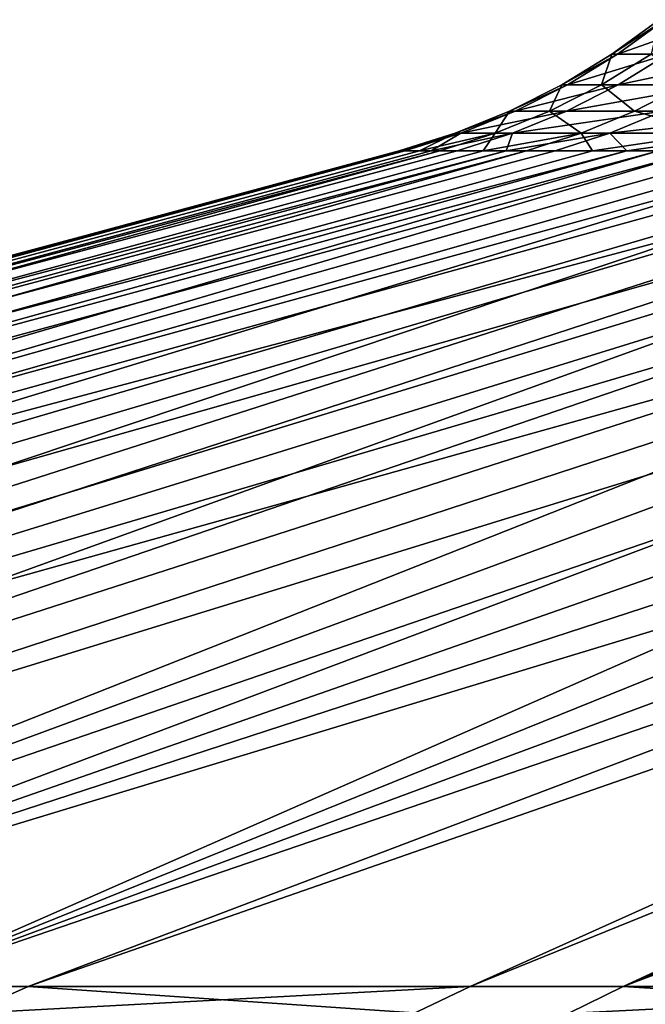
# Model space of a CAD drawing. Extents: x -28.4 to 28.4, y -60 to 0.
# Drawn here: x -9.3 to -8.4, y -32.5 to -31.2 of the extents above; entities that cross this region are included whole.
import ezdxf

# ---------------------------------------------------------------- set-up
doc = ezdxf.new("R2010")
doc.units = 0
doc.layers.add('L2', color=7, linetype='CONTINUOUS')

msp = doc.modelspace()

# ---------------------------------------------------------------- linework, layer by layer
at = {"layer": 'L2', "color": 7}
for points in [[(-8.440032, -31.21414, -0.27251), (-8.432214, -31.21414, 0.454044), (-8.36622, -31.16596, 0.45049)], [(-8.385361, -31.21414, -0.997047), (-8.440032, -31.21414, -0.27251), (-8.373976, -31.16596, -0.270378)], [(-8.373976, -31.16596, -0.270378), (-8.440032, -31.21414, -0.27251), (-8.36622, -31.16596, 0.45049)], [(-8.432214, -31.21414, 0.454044), (-8.361968, -31.21414, 1.177237), (-8.296523, -31.16596, 1.168023)], [(-8.36622, -31.16596, 0.45049), (-8.432214, -31.21414, 0.454044), (-8.296523, -31.16596, 1.168023)], [(-8.509802, -31.25677, -0.274763), (-8.50192, -31.25677, 0.457797), (-8.432214, -31.21414, 0.454044)], [(-8.45468, -31.25677, -1.005289), (-8.509802, -31.25677, -0.274763), (-8.440032, -31.21414, -0.27251)], [(-8.440032, -31.21414, -0.27251), (-8.509802, -31.25677, -0.274763), (-8.432214, -31.21414, 0.454044)], [(-8.50192, -31.25677, 0.457797), (-8.431093, -31.25677, 1.186969), (-8.361968, -31.21414, 1.177237)], [(-8.432214, -31.21414, 0.454044), (-8.50192, -31.25677, 0.457797), (-8.361968, -31.21414, 1.177237)], [(-8.336963, -31.25677, -1.728373), (-8.45468, -31.25677, -1.005289), (-8.385361, -31.21414, -0.997047)], [(-8.385361, -31.21414, -0.997047), (-8.45468, -31.25677, -1.005289), (-8.440032, -31.21414, -0.27251)], [(-8.297845, -31.25677, 1.907352), (-8.229813, -31.21414, 1.891714), (-8.431093, -31.25677, 1.186969)], [(-8.361968, -31.21414, 1.177237), (-8.431093, -31.25677, 1.186969), (-8.229813, -31.21414, 1.891714)], [(-8.58282, -31.29354, -0.277121), (-8.57487, -31.29354, 0.461726), (-8.50192, -31.25677, 0.457797)], [(-8.527226, -31.29354, -1.013916), (-8.58282, -31.29354, -0.277121), (-8.509802, -31.25677, -0.274763)], [(-8.509802, -31.25677, -0.274763), (-8.58282, -31.29354, -0.277121), (-8.50192, -31.25677, 0.457797)], [(-8.503436, -31.29354, 1.197153), (-8.431093, -31.25677, 1.186969), (-8.57487, -31.29354, 0.461726)], [(-8.50192, -31.25677, 0.457797), (-8.57487, -31.29354, 0.461726), (-8.431093, -31.25677, 1.186969)], [(-8.408498, -31.29354, -1.743203), (-8.527226, -31.29354, -1.013916), (-8.45468, -31.25677, -1.005289)], [(-8.45468, -31.25677, -1.005289), (-8.527226, -31.29354, -1.013916), (-8.509802, -31.25677, -0.274763)], [(-8.369045, -31.29354, 1.923718), (-8.297845, -31.25677, 1.907352), (-8.503436, -31.29354, 1.197153)], [(-8.297845, -31.25677, 1.907352), (-8.431093, -31.25677, 1.186969), (-8.503436, -31.29354, 1.197153)], [(-8.336963, -31.25677, -1.728373), (-8.408498, -31.29354, -1.743203), (-8.45468, -31.25677, -1.005289)], [(-8.227518, -31.29354, -2.459585), (-8.408498, -31.29354, -1.743203), (-8.336963, -31.25677, -1.728373)], [(-8.650579, -31.32422, 0.465802), (-8.57487, -31.29354, 0.461726), (-8.658598, -31.32422, -0.279568)], [(-8.602512, -31.32422, -1.022867), (-8.658598, -31.32422, -0.279568), (-8.58282, -31.29354, -0.277121)], [(-8.58282, -31.29354, -0.277121), (-8.658598, -31.32422, -0.279568), (-8.57487, -31.29354, 0.461726)], [(-8.578513, -31.32422, 1.207723), (-8.503436, -31.29354, 1.197153), (-8.650579, -31.32422, 0.465802)], [(-8.503436, -31.29354, 1.197153), (-8.57487, -31.29354, 0.461726), (-8.650579, -31.32422, 0.465802)], [(-8.482737, -31.32422, -1.758594), (-8.602512, -31.32422, -1.022867), (-8.527226, -31.29354, -1.013916)], [(-8.527226, -31.29354, -1.013916), (-8.602512, -31.32422, -1.022867), (-8.58282, -31.29354, -0.277121)], [(-8.442935, -31.32422, 1.940702), (-8.369045, -31.29354, 1.923718), (-8.578513, -31.32422, 1.207723)], [(-8.369045, -31.29354, 1.923718), (-8.503436, -31.29354, 1.197153), (-8.578513, -31.32422, 1.207723)], [(-8.408498, -31.29354, -1.743203), (-8.482737, -31.32422, -1.758594), (-8.527226, -31.29354, -1.013916)], [(-8.300158, -31.32422, -2.481301), (-8.482737, -31.32422, -1.758594), (-8.408498, -31.29354, -1.743203)], [(-8.442935, -31.32422, 1.940702), (-8.244849, -31.32422, 2.659313), (-8.172692, -31.29354, 2.63604)], [(-8.172692, -31.29354, 2.63604), (-8.369045, -31.29354, 1.923718), (-8.442935, -31.32422, 1.940702)], [(-8.227518, -31.29354, -2.459585), (-8.300158, -31.32422, -2.481301), (-8.408498, -31.29354, -1.743203)], [(-8.708333, -31.3486, -0.657086), (-8.736628, -31.3486, -0.282087), (-8.658598, -31.32422, -0.279568)], [(-8.732582, -31.3486, 0.093957), (-8.658598, -31.32422, -0.279568), (-8.736628, -31.3486, -0.282087)], [(-8.732582, -31.3486, 0.093957), (-8.728536, -31.3486, 0.47), (-8.650579, -31.32422, 0.465802)], [(-8.650579, -31.32422, 0.465802), (-8.658598, -31.32422, -0.279568), (-8.732582, -31.3486, 0.093957)], [(-8.692179, -31.3486, 0.844303), (-8.650579, -31.32422, 0.465802), (-8.728536, -31.3486, 0.47)], [(-8.680037, -31.3486, -1.032085), (-8.708333, -31.3486, -0.657086), (-8.602512, -31.32422, -1.022867)], [(-8.602512, -31.32422, -1.022867), (-8.708333, -31.3486, -0.657086), (-8.658598, -31.32422, -0.279568)], [(-8.692179, -31.3486, 0.844303), (-8.655821, -31.3486, 1.218607), (-8.578513, -31.32422, 1.207723)], [(-8.578513, -31.32422, 1.207723), (-8.650579, -31.32422, 0.465802), (-8.692179, -31.3486, 0.844303)], [(-8.619609, -31.3486, -1.403264), (-8.680037, -31.3486, -1.032085), (-8.602512, -31.32422, -1.022867)], [(-8.587421, -31.3486, 1.588399), (-8.578513, -31.32422, 1.207723), (-8.655821, -31.3486, 1.218607)], [(-8.559182, -31.3486, -1.774442), (-8.619609, -31.3486, -1.403264), (-8.482737, -31.32422, -1.758594)], [(-8.482737, -31.32422, -1.758594), (-8.619609, -31.3486, -1.403264), (-8.602512, -31.32422, -1.022867)], [(-8.587421, -31.3486, 1.588399), (-8.519022, -31.3486, 1.958192), (-8.442935, -31.32422, 1.940702)], [(-8.442935, -31.32422, 1.940702), (-8.578513, -31.32422, 1.207723), (-8.587421, -31.3486, 1.588399)], [(-8.46707, -31.3486, -2.139052), (-8.559182, -31.3486, -1.774442), (-8.482737, -31.32422, -1.758594)], [(-8.519022, -31.3486, 1.958192), (-8.419086, -31.3486, 2.320735), (-8.442935, -31.32422, 1.940702)], [(-8.300158, -31.32422, -2.481301), (-8.46707, -31.3486, -2.139052), (-8.482737, -31.32422, -1.758594)], [(-8.374958, -31.3486, -2.503662), (-8.46707, -31.3486, -2.139052), (-8.300158, -31.32422, -2.481301)], [(-8.442935, -31.32422, 1.940702), (-8.419086, -31.3486, 2.320735), (-8.244849, -31.32422, 2.659313)], [(-8.419086, -31.3486, 2.320735), (-8.31915, -31.3486, 2.683279), (-8.244849, -31.32422, 2.659313)], [(-8.732582, -31.3486, 0.093957), (-13.04983, -32.51304, -0.984673), (-13.08617, -32.51304, 0.140798)], [(-8.732582, -31.3486, 0.093957), (-13.08617, -32.51304, 0.140798), (-8.728536, -31.3486, 0.47)], [(-8.728536, -31.3486, 0.47), (-13.08617, -32.51304, 0.140798), (-13.02563, -32.51304, 1.265227)], [(-8.736628, -31.3486, -0.282087), (-8.708333, -31.3486, -0.657086), (-13.04983, -32.51304, -0.984673)], [(-13.04983, -32.51304, -0.984673), (-8.708333, -31.3486, -0.657086), (-8.680037, -31.3486, -1.032085)], [(-13.04983, -32.51304, -0.984673), (-8.680037, -31.3486, -1.032085), (-12.91688, -32.51304, -2.102854)], [(-8.736628, -31.3486, -0.282087), (-13.04983, -32.51304, -0.984673), (-8.732582, -31.3486, 0.093957)], [(-8.728536, -31.3486, 0.47), (-13.02563, -32.51304, 1.265227), (-8.692179, -31.3486, 0.844303)], [(-12.86864, -32.51304, 2.380288), (-8.587421, -31.3486, 1.588399), (-13.02563, -32.51304, 1.265227)], [(-13.02563, -32.51304, 1.265227), (-8.587421, -31.3486, 1.588399), (-8.655821, -31.3486, 1.218607)], [(-13.02563, -32.51304, 1.265227), (-8.655821, -31.3486, 1.218607), (-8.692179, -31.3486, 0.844303)], [(-12.91688, -32.51304, -2.102854), (-8.559182, -31.3486, -1.774442), (-12.68829, -32.51304, -3.205467)], [(-12.91688, -32.51304, -2.102854), (-8.680037, -31.3486, -1.032085), (-8.619609, -31.3486, -1.403264)], [(-12.91688, -32.51304, -2.102854), (-8.619609, -31.3486, -1.403264), (-8.559182, -31.3486, -1.774442)], [(-8.519022, -31.3486, 1.958192), (-8.587421, -31.3486, 1.588399), (-12.86864, -32.51304, 2.380288)], [(-8.519022, -31.3486, 1.958192), (-12.86864, -32.51304, 2.380288), (-8.419086, -31.3486, 2.320735)], [(-8.419086, -31.3486, 2.320735), (-12.86864, -32.51304, 2.380288), (-12.61638, -32.51304, 3.477728)], [(-12.68829, -32.51304, -3.205467), (-8.374958, -31.3486, -2.503662), (-12.36576, -32.51304, -4.284347)], [(-12.68829, -32.51304, -3.205467), (-8.559182, -31.3486, -1.774442), (-8.46707, -31.3486, -2.139052)], [(-12.68829, -32.51304, -3.205467), (-8.46707, -31.3486, -2.139052), (-8.374958, -31.3486, -2.503662)], [(-8.419086, -31.3486, 2.320735), (-12.61638, -32.51304, 3.477728), (-8.31915, -31.3486, 2.683279)], [(-8.31915, -31.3486, 2.683279), (-12.61638, -32.51304, 3.477728), (-12.27072, -32.51304, 4.549419)], [(-12.36576, -32.51304, -4.284347), (-8.128729, -31.3486, -3.214345), (-11.95168, -32.51304, -5.331508)], [(-12.36576, -32.51304, -4.284347), (-8.374958, -31.3486, -2.503662), (-8.251843, -31.3486, -2.859004)], [(-12.36576, -32.51304, -4.284347), (-8.251843, -31.3486, -2.859004), (-8.128729, -31.3486, -3.214345)], [(-8.31915, -31.3486, 2.683279), (-12.27072, -32.51304, 4.549419), (-8.188418, -31.3486, 3.035889)], [(-11.8342, -32.51304, 5.587427), (-7.897126, -31.3486, 3.728566), (-12.27072, -32.51304, 4.549419)], [(-12.27072, -32.51304, 4.549419), (-7.897126, -31.3486, 3.728566), (-8.057687, -31.3486, 3.388499)], [(-12.27072, -32.51304, 4.549419), (-8.057687, -31.3486, 3.388499), (-8.188418, -31.3486, 3.035889)], [(-11.95168, -32.51304, -5.331508), (-8.128729, -31.3486, -3.214345), (-7.975522, -31.3486, -3.557788)], [(-11.95168, -32.51304, -5.331508), (-7.975522, -31.3486, -3.557788), (-11.44912, -32.51304, -6.339196)], [(-11.31007, -32.51304, 6.584069), (-7.736567, -31.3486, 4.068634), (-11.8342, -32.51304, 5.587427)], [(-11.8342, -32.51304, 5.587427), (-7.736567, -31.3486, 4.068634), (-7.897126, -31.3486, 3.728566)], [(-10.86179, -32.51304, -7.29995), (-11.44912, -32.51304, -6.339196), (-7.640154, -31.3486, -4.230232)], [(-11.44912, -32.51304, -6.339196), (-7.975522, -31.3486, -3.557788), (-7.822317, -31.3486, -3.901231)], [(-11.44912, -32.51304, -6.339196), (-7.822317, -31.3486, -3.901231), (-7.640154, -31.3486, -4.230232)], [(-7.358168, -31.3486, 4.718645), (-7.547368, -31.3486, 4.393639), (-11.31007, -32.51304, 6.584069)], [(-11.31007, -32.51304, 6.584069), (-7.547368, -31.3486, 4.393639), (-7.736567, -31.3486, 4.068634)], [(-7.358168, -31.3486, 4.718645), (-11.31007, -32.51304, 6.584069), (-7.14173, -31.3486, 5.026183)], [(-7.14173, -31.3486, 5.026183), (-11.31007, -32.51304, 6.584069), (-10.70221, -32.51304, 7.531964)], [(-7.640154, -31.3486, -4.230232), (-7.457991, -31.3486, -4.559233), (-10.86179, -32.51304, -7.29995)], [(-10.86179, -32.51304, -7.29995), (-7.457991, -31.3486, -4.559233), (-7.248221, -31.3486, -4.871357)], [(-10.86179, -32.51304, -7.29995), (-7.248221, -31.3486, -4.871357), (-10.19404, -32.51304, -8.206659)], [(-7.14173, -31.3486, 5.026183), (-10.70221, -32.51304, 7.531964), (-6.925292, -31.3486, 5.333721)], [(-6.925292, -31.3486, 5.333721), (-10.70221, -32.51304, 7.531964), (-10.01511, -32.51304, 8.424096)], [(-10.19404, -32.51304, -8.206659), (-6.802624, -31.3486, -5.476416), (-9.450822, -32.51304, -9.052608)], [(-10.19404, -32.51304, -8.206659), (-7.248221, -31.3486, -4.871357), (-7.03845, -31.3486, -5.18348)], [(-10.19404, -32.51304, -8.206659), (-7.03845, -31.3486, -5.18348), (-6.802624, -31.3486, -5.476416)], [(-6.925292, -31.3486, 5.333721), (-10.01511, -32.51304, 8.424096), (-6.683218, -31.3486, 5.621514)], [(-9.253858, -32.51304, 9.253858), (-6.180949, -31.3486, 6.180949), (-10.01511, -32.51304, 8.424096)], [(-10.01511, -32.51304, 8.424096), (-6.180949, -31.3486, 6.180949), (-6.441143, -31.3486, 5.909307)], [(-10.01511, -32.51304, 8.424096), (-6.441143, -31.3486, 5.909307), (-6.683218, -31.3486, 5.621514)], [(-6.046528, -31.3486, -6.312508), (-8.637631, -32.51304, -9.831536), (-9.450822, -32.51304, -9.052608)], [(-6.046528, -31.3486, -6.312508), (-9.450822, -32.51304, -9.052608), (-6.306663, -31.3486, -6.040929)], [(-9.450822, -32.51304, -9.052608), (-6.802624, -31.3486, -5.476416), (-6.566798, -31.3486, -5.769351)], [(-9.450822, -32.51304, -9.052608), (-6.566798, -31.3486, -5.769351), (-6.306663, -31.3486, -6.040929)], [(-8.424096, -32.51304, 10.01511), (-5.909307, -31.3486, 6.441143), (-9.253858, -32.51304, 9.253858)], [(-9.253858, -32.51304, 9.253858), (-5.909307, -31.3486, 6.441143), (-6.180949, -31.3486, 6.180949)], [(-5.764009, -31.3486, -6.560717), (-7.76049, -32.51304, -10.53767), (-8.637631, -32.51304, -9.831536)], [(-5.764009, -31.3486, -6.560717), (-8.637631, -32.51304, -9.831536), (-6.046528, -31.3486, -6.312508)], [(-7.531964, -32.51304, 10.70221), (-5.333721, -31.3486, 6.925292), (-8.424096, -32.51304, 10.01511)], [(-5.333721, -31.3486, 6.925292), (-5.621514, -31.3486, 6.683218), (-8.424096, -32.51304, 10.01511)], [(-8.424096, -32.51304, 10.01511), (-5.621514, -31.3486, 6.683218), (-5.909307, -31.3486, 6.441143)], [(-9.365494, -32.56242, 9.365494), (-9.253858, -32.51304, 9.253858), (-10.01511, -32.51304, 8.424096)], [(-9.564836, -32.56242, -9.161818), (-9.450822, -32.51304, -9.052608), (-8.637631, -32.51304, -9.831536)], [(-9.564836, -32.56242, -9.161818), (-8.637631, -32.51304, -9.831536), (-8.741834, -32.56242, -9.950141)], [(-8.525723, -32.56242, 10.13593), (-9.253858, -32.51304, 9.253858), (-9.365494, -32.56242, 9.365494)], [(-8.525723, -32.56242, 10.13593), (-8.424096, -32.51304, 10.01511), (-9.253858, -32.51304, 9.253858)], [(-8.741834, -32.56242, -9.950141), (-8.637631, -32.51304, -9.831536), (-7.76049, -32.51304, -10.53767)], [(-8.741834, -32.56242, -9.950141), (-7.76049, -32.51304, -10.53767), (-7.854111, -32.56242, -10.6648)], [(-7.622829, -32.56242, 10.83132), (-8.424096, -32.51304, 10.01511), (-8.525723, -32.56242, 10.13593)], [(-7.622829, -32.56242, 10.83132), (-7.531964, -32.51304, 10.70221), (-8.424096, -32.51304, 10.01511)]]:
    msp.add_3dface(points, dxfattribs=at)

doc.saveas('drawing.dxf')
